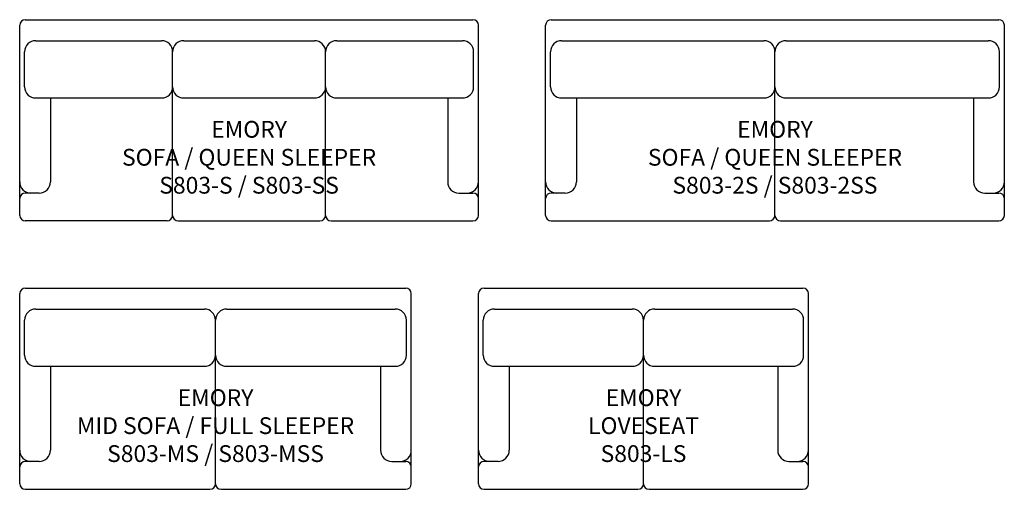
# Model space of a CAD drawing. Units: inches. Extents: x 201 to 377, y 70 to 154.
import ezdxf

# ---------------------------------------------------------------- set-up
doc = ezdxf.new("R2010")
doc.units = ezdxf.units.IN
doc.header["$MEASUREMENT"] = 0
for name, color, linetype in [('Inside', 1, 'Continuous'), ('Outside', 2, 'Continuous'), ('Text', 4, 'Continuous')]:
    doc.layers.add(name, color=color, linetype=linetype)
doc.styles.add('Kravet Furniture', font='ARIALN.TTF', dxfattribs={"height": 3})

# ---------------------------------------------------------------- blocks, each defined once
blk = doc.blocks.new('Emory Sofa - S803-S - Queen Sleeper - S803-SS')
at = {"layer": 'Inside'}
for p, q in [((-38.13, -3.76), (-15.67, -3.76)), ((-11.67, -3.76), (11.67, -3.76)), ((15.67, -3.76), (38.13, -3.76)), ((-40.13, -12), (-40.13, -5.76)), ((-13.67, -35), (-13.67, -5.76)), ((13.67, -35), (13.67, -5.76)), ((40.13, -12), (40.13, -5.76)), ((-38.13, -14), (-15.67, -14)), ((-35.5, -14), (-35.5, -29)), ((-11.67, -14), (11.67, -14)), ((15.67, -14), (38.13, -14)), ((35.5, -14), (35.5, -29)), ((-37.5, -31), (-40, -31)), ((37.5, -31), (40, -31))]:
    blk.add_line(p, q, dxfattribs=at)
for centre, radius, start, end in [((-38.13, -5.76), 2, 90, 180), ((-15.67, -5.76), 2, 0, 90), ((-11.67, -5.76), 2, 90, 180), ((11.67, -5.76), 2, 0, 90), ((15.67, -5.76), 2, 90, 180), ((38.13, -5.76), 2, 0, 90), ((-38.13, -12), 2, 180, 270), ((-15.67, -12), 2, 270, 0), ((-11.67, -12), 2, 180, 270), ((11.67, -12), 2, 270, 0), ((15.67, -12), 2, 180, 270), ((38.13, -12), 2, 270, 0), ((-39, -29), 2, 180, 270), ((-37.5, -29), 2, 270, 0), ((37.5, -29), 2, 180, 270), ((39, -29), 2, 270, 0), ((-40, -32), 1, 90, 180), ((40, -32), 1, 0, 90)]:
    blk.add_arc(centre, radius, start, end, dxfattribs=at)
at = {"layer": 'Outside'}
for p, q in [((-40, 0), (40, 0)), ((-41, -35), (-41, -1)), ((41, -35), (41, -1)), ((-14.67, -36), (-40, -36)), ((-12.67, -36), (12.67, -36)), ((14.67, -36), (40, -36))]:
    blk.add_line(p, q, dxfattribs=at)
for centre, start, end in [((-40, -1), 90, 180), ((40, -1), 0, 90), ((-40, -35), 180, 270), ((-14.67, -35), 270, 0), ((-12.67, -35), 180, 270), ((12.67, -35), 270, 0), ((14.67, -35), 180, 270), ((40, -35), 270, 0)]:
    blk.add_arc(centre, 1, start, end, dxfattribs=at)
at = {"layer": 'Text', "insert": (0, -25), "char_height": 3, "width": 71, "attachment_point": 5, "style": 'Kravet Furniture'}
blk.add_mtext('EMORY \\PSOFA / QUEEN SLEEPER\\PS803-S / S803-SS', dxfattribs=at)
blk = doc.blocks.new('Emory Sofa - S803-2S - Queen Sleeper - S803-2SS')
at = {"layer": 'Inside'}
for p, q in [((-38.13, -3.76), (-2, -3.76)), ((2, -3.76), (38.13, -3.76)), ((-40.13, -12), (-40.13, -5.76)), ((0, -35), (0, -5.76)), ((40.13, -12), (40.13, -5.76)), ((-38.13, -14), (-2, -14)), ((-35.5, -14), (-35.5, -29)), ((2, -14), (38.13, -14)), ((35.5, -14), (35.5, -29)), ((-37.5, -31), (-40, -31)), ((37.5, -31), (40, -31))]:
    blk.add_line(p, q, dxfattribs=at)
for centre, radius, start, end in [((-38.13, -5.76), 2, 90, 180), ((-2, -5.76), 2, 0, 90), ((2, -5.76), 2, 90, 180), ((38.13, -5.76), 2, 0, 90), ((-38.13, -12), 2, 180, 270), ((-2, -12), 2, 270, 0), ((2, -12), 2, 180, 270), ((38.13, -12), 2, 270, 0), ((-39, -29), 2, 180, 270), ((-37.5, -29), 2, 270, 0), ((37.5, -29), 2, 180, 270), ((39, -29), 2, 270, 0), ((-40, -32), 1, 90, 180), ((40, -32), 1, 0, 90)]:
    blk.add_arc(centre, radius, start, end, dxfattribs=at)
at = {"layer": 'Outside'}
for p, q in [((-40, 0), (40, 0)), ((-41, -35), (-41, -1)), ((41, -35), (41, -1)), ((-40, -36), (-1, -36)), ((1, -36), (40, -36))]:
    blk.add_line(p, q, dxfattribs=at)
for centre, start, end in [((-40, -1), 90, 180), ((40, -1), 0, 90), ((-40, -35), 180, 270), ((-1, -35), 270, 0), ((1, -35), 180, 270), ((40, -35), 270, 0)]:
    blk.add_arc(centre, 1, start, end, dxfattribs=at)
at = {"layer": 'Text', "insert": (0, -25), "char_height": 3, "width": 71, "attachment_point": 5, "style": 'Kravet Furniture'}
blk.add_mtext('EMORY \\PSOFA / QUEEN SLEEPER\\PS803-2S / S803-2SS', dxfattribs=at)
blk = doc.blocks.new('Emory Mid Sofa - S803-MS - Full Sleeper - S803-MSS')
at = {"layer": 'Inside'}
for p, q in [((-32.13, -3.76), (-2, -3.76)), ((2, -3.76), (32.13, -3.76)), ((-34.13, -12), (-34.13, -5.76)), ((0, -35), (0, -5.76)), ((34.13, -12), (34.13, -5.76)), ((-32.13, -14), (-2, -14)), ((-29.5, -14), (-29.5, -29)), ((2, -14), (32.13, -14)), ((29.5, -14), (29.5, -29)), ((-31.5, -31), (-34, -31)), ((31.5, -31), (34, -31))]:
    blk.add_line(p, q, dxfattribs=at)
for centre, radius, start, end in [((-32.13, -5.76), 2, 90, 180), ((-2, -5.76), 2, 0, 90), ((2, -5.76), 2, 90, 180), ((32.13, -5.76), 2, 0, 90), ((-32.13, -12), 2, 180, 270), ((-2, -12), 2, 270, 0), ((2, -12), 2, 180, 270), ((32.13, -12), 2, 270, 0), ((-33, -29), 2, 180, 270), ((-31.5, -29), 2, 270, 0), ((31.5, -29), 2, 180, 270), ((33, -29), 2, 270, 0), ((-34, -32), 1, 90, 180), ((34, -32), 1, 0, 90)]:
    blk.add_arc(centre, radius, start, end, dxfattribs=at)
at = {"layer": 'Outside'}
for p, q in [((-34, 0), (34, 0)), ((-35, -35), (-35, -1)), ((35, -35), (35, -1)), ((-34, -36), (-1, -36)), ((1, -36), (34, -36))]:
    blk.add_line(p, q, dxfattribs=at)
for centre, start, end in [((-34, -1), 90, 180), ((34, -1), 0, 90), ((-34, -35), 180, 270), ((-1, -35), 270, 0), ((1, -35), 180, 270), ((34, -35), 270, 0)]:
    blk.add_arc(centre, 1, start, end, dxfattribs=at)
at = {"layer": 'Text', "insert": (0, -25), "char_height": 3, "width": 59, "attachment_point": 5, "style": 'Kravet Furniture'}
blk.add_mtext('EMORY \\PMID SOFA / FULL SLEEPER\\PS803-MS / S803-MSS', dxfattribs=at)
blk = doc.blocks.new('Emory Loveseat - S803-LS')
at = {"layer": 'Inside'}
for p, q in [((-26.63, -3.76), (-2, -3.76)), ((2, -3.76), (26.63, -3.76)), ((-28.63, -12), (-28.63, -5.76)), ((0, -35), (0, -5.76)), ((28.63, -12), (28.63, -5.76)), ((-26.63, -14), (-2, -14)), ((-24, -14), (-24, -29)), ((2, -14), (26.63, -14)), ((24, -14), (24, -29)), ((-26, -31), (-28.5, -31)), ((26, -31), (28.5, -31))]:
    blk.add_line(p, q, dxfattribs=at)
for centre, radius, start, end in [((-26.63, -5.76), 2, 90, 180), ((-2, -5.76), 2, 0, 90), ((2, -5.76), 2, 90, 180), ((26.63, -5.76), 2, 0, 90), ((-26.63, -12), 2, 180, 270), ((-2, -12), 2, 270, 0), ((2, -12), 2, 180, 270), ((26.63, -12), 2, 270, 0), ((-27.5, -29), 2, 180, 270), ((-26, -29), 2, 270, 0), ((26, -29), 2, 180, 270), ((27.5, -29), 2, 270, 0), ((-28.5, -32), 1, 90, 180), ((28.5, -32), 1, 0, 90)]:
    blk.add_arc(centre, radius, start, end, dxfattribs=at)
at = {"layer": 'Outside'}
for p, q in [((-28.5, 0), (28.5, 0)), ((-29.5, -35), (-29.5, -1)), ((29.5, -35), (29.5, -1)), ((-28.5, -36), (-1, -36)), ((1, -36), (28.5, -36))]:
    blk.add_line(p, q, dxfattribs=at)
for centre, start, end in [((-28.5, -1), 90, 180), ((28.5, -1), 0, 90), ((-28.5, -35), 180, 270), ((-1, -35), 270, 0), ((1, -35), 180, 270), ((28.5, -35), 270, 0)]:
    blk.add_arc(centre, 1, start, end, dxfattribs=at)
at = {"layer": 'Text', "insert": (0, -25), "char_height": 3, "width": 48, "attachment_point": 5, "style": 'Kravet Furniture'}
blk.add_mtext('EMORY \\PLOVESEAT\\PS803-LS', dxfattribs=at)

msp = doc.modelspace()

# ---------------------------------------------------------------- block references
at = {"layer": 'Outside'}
for name, p in [('Emory Sofa - S803-S - Queen Sleeper - S803-SS', (242.09, 153.6)), ('Emory Sofa - S803-2S - Queen Sleeper - S803-2SS', (336.09, 153.6)), ('Emory Mid Sofa - S803-MS - Full Sleeper - S803-MSS', (236.09, 105.6)), ('Emory Loveseat - S803-LS', (312.59, 105.6))]:
    msp.add_blockref(name, p, dxfattribs=at)

doc.saveas('drawing.dxf')
